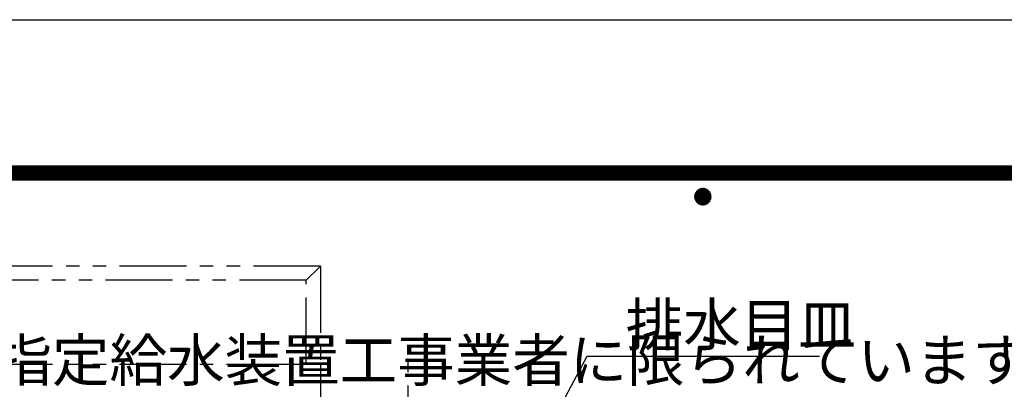
# Model space of a CAD drawing. Extents: x 18821 to 23021, y -14907 to -11937.
# Drawn here: x 20482 to 21183, y -12200 to -11937 of the extents above; entities that cross this region are included whole.
import ezdxf
from ezdxf.enums import TextEntityAlignment as Align

# ---------------------------------------------------------------- set-up
doc = ezdxf.new("R2010")
doc.units = 0
doc.header["$LTSCALE"] = 3
doc.linetypes.add('CENTER2', pattern=[28.575, 19.05, -3.175, 3.175, -3.175])
doc.linetypes.add('PHANTOM2', pattern=[31.75, 15.875, -3.175, 3.175, -3.175, 3.175, -3.175])
doc.layers.get('0').update_dxf_attribs({"linetype": 'CONTINUOUS'})
doc.layers.get('DEFPOINTS').update_dxf_attribs({"linetype": 'CONTINUOUS'})
for name, color, linetype in [('P001', 131, 'CONTINUOUS'), ('P920', 125, 'CONTINUOUS'), ('P_1CENTER', 2, 'CONTINUOUS'), ('P_2DIM', 6, 'CONTINUOUS'), ('P_3TEXT', 60, 'CONTINUOUS'), ('P_5DRAWFRAME', 104, 'CONTINUOUS')]:
    doc.layers.add(name, color=color, linetype=linetype)
doc.styles.add('BIGFONT', font='simplex.shx', dxfattribs={"bigfont": 'bigfont.shx'})
doc.styles.get("Standard").update_dxf_attribs({"font": 'simplex.shx', "bigfont": 'bigfont.shx'})
doc.dimstyles.new('STANDARD$7', dxfattribs={"dimtxt": 3, "dimasz": 2, "dimexe": 1.5, "dimexo": 3, "dimgap": 0.75, "dimtad": 1, "dimdec": 1, "dimdsep": 46, "dimtxsty": 'Standard', "dimsah": 1, "dimcen": 0, "dimclrt": 230, "dimadec": 0, "dimazin": 0, "dimtfac": 0.6, "dimtdec": 1, "dimtofl": 0, "dimtmove": 0, "dimatfit": 3, "dimfxl": 1, "dimtolj": 1, "dimarcsym": 0})

# ---------------------------------------------------------------- blocks, each defined once
blk = doc.blocks.new('DFP3')
at = {"color": 0}
for p, q in [((21.5, 286.6), (408, 286.6)), ((21.5, 286.55), (408, 286.55)), ((21.5, 286.5), (408, 286.5)), ((21.5, 286.45), (408, 286.45)), ((21.5, 286.4), (408, 286.4)), ((408, 286.35), (21.5, 286.35)), ((21.5, 286.3), (408, 286.3)), ((408, 286.25), (21.5, 286.25)), ((21.5, 286.2), (408, 286.2)), ((408, 286.15), (21.5, 286.15)), ((21.5, 286.1), (408, 286.1)), ((21.5, 286.05), (408, 286.05)), ((21.5, 286), (408, 286)), ((21.5, 285.95), (408, 285.95)), ((21.5, 285.9), (408, 285.9)), ((21.5, 285.85), (408, 285.85)), ((21.5, 285.8), (408, 285.8)), ((21.5, 285.75), (408, 285.75)), ((21.5, 285.7), (408, 285.7)), ((408, 285.65), (21.5, 285.65)), ((21.5, 285.6), (408, 285.6)), ((214.15, 284.4), (214.75, 285)), ((214.154, 284.333), (214.817, 284.996)), ((214.154, 284.467), (214.817, 283.804)), ((214.155, 284.475), (214.675, 284.995)), ((214.164, 284.272), (214.878, 284.986)), ((214.164, 284.528), (214.878, 283.814)), ((214.173, 284.564), (214.586, 284.977)), ((214.179, 284.217), (214.933, 284.971)), ((214.179, 284.583), (214.933, 283.829)), ((214.198, 284.165), (214.985, 284.952)), ((214.198, 284.635), (214.985, 283.848)), ((214.221, 284.117), (215.033, 284.929)), ((214.221, 284.683), (214.467, 284.929)), ((214.221, 284.683), (215.033, 283.871)), ((214.247, 284.073), (215.077, 284.903)), ((214.247, 284.727), (215.077, 283.897)), ((214.276, 284.032), (215.118, 284.874)), ((214.276, 284.768), (215.118, 283.926)), ((214.309, 283.993), (215.157, 284.841)), ((214.309, 284.807), (215.157, 283.959)), ((214.344, 284.842), (215.192, 283.994)), ((214.344, 283.958), (215.192, 284.806)), ((214.383, 284.874), (215.224, 284.033)), ((214.383, 283.926), (215.224, 284.767)), ((214.424, 284.904), (215.254, 284.074)), ((214.424, 283.896), (215.254, 284.726)), ((214.469, 284.93), (215.28, 284.119)), ((214.469, 283.87), (215.28, 284.681)), ((214.517, 284.953), (215.303, 284.167)), ((214.517, 283.847), (215.303, 284.633)), ((214.568, 284.972), (215.322, 284.218)), ((214.568, 283.828), (215.322, 284.582)), ((214.624, 284.987), (215.337, 284.274)), ((214.624, 283.813), (215.337, 284.526)), ((214.685, 284.996), (215.346, 284.335)), ((214.685, 283.804), (215.346, 284.465)), ((214.752, 285), (215.35, 284.402)), ((214.828, 284.995), (215.345, 284.478)), ((214.917, 284.976), (215.326, 284.567)), ((215.038, 284.927), (215.277, 284.688)), ((214.15, 284.4), (214.75, 283.8)), ((214.155, 284.325), (214.675, 283.805)), ((214.173, 284.236), (214.586, 283.823)), ((214.221, 284.117), (214.467, 283.871)), ((214.752, 283.8), (215.35, 284.398)), ((214.828, 283.805), (215.345, 284.322)), ((214.917, 283.824), (215.326, 284.233)), ((215.038, 283.873), (215.277, 284.112))]:
    blk.add_line(p, q, dxfattribs=at)
at = {"layer": 'DEFPOINTS', "color": 0}
blk.add_line((0, 297), (420, 297), dxfattribs=at)
at = {"color": 83, "style": 'BIGFONT'}
for tag, height, p in [('PROJECT1', 4, (283.377, 25.596)), ('DATE', 3, (344.677, 25.842)), ('SCALE', 3, (379.677, 25.842)), ('PROJECT2', 4, (284.202, 17.842)), ('PROJECT3', 4, (284.202, 10.567)), ('DWGNO', 3, (358.677, 10.567))]:
    blk.add_attdef(tag, text='', height=height, dxfattribs=at).set_placement(p, align=Align.BOTTOM_CENTER)
at = {"color": 83, "ltscale": 0.5, "style": 'BIGFONT', "flags": 8}
for tag, p in [('REV04', (26.475, 27.614)), ('REV03', (26.475, 21.705)), ('REV02', (26.475, 15.575)), ('REV01', (26.475, 10.325))]:
    blk.add_attdef(tag, text='', height=2, dxfattribs=at).set_placement(p, align=Align.BOTTOM_LEFT)
for tag, p in [('REVD4', (80.979, 27.614)), ('R4D', (92.672, 27.614)), ('R4C', (101.797, 27.614)), ('R4A', (110.922, 27.614)), ('REVD3', (80.979, 21.705)), ('R3D', (92.672, 21.705)), ('R3C', (101.797, 21.705)), ('R3A', (110.922, 21.705)), ('REVD2', (80.979, 15.575)), ('R2D', (92.672, 15.575)), ('R2C', (101.797, 15.575)), ('R2A', (110.922, 15.575)), ('REVD1', (80.979, 10.325)), ('R1D', (92.672, 10.325)), ('R1C', (101.797, 10.325)), ('R1A', (110.922, 10.325))]:
    blk.add_attdef(tag, text='', height=2, dxfattribs=at).set_placement(p, align=Align.BOTTOM_CENTER)

msp = doc.modelspace()

# ---------------------------------------------------------------- linework, layer by layer
at = {"layer": 'P920', "linetype": 'PHANTOM2'}
for p, q in [((20696.3, -12112.15), (20221.3, -12112.15)), ((20686.3, -12122.15), (20696.3, -12112.15)), ((20696.3, -12112.15), (20696.3, -12182.15)), ((20686.3, -12122.15), (20231.3, -12122.15)), ((20686.3, -12182.15), (20686.3, -12122.15)), ((20696.3, -12182.15), (20286.3, -12182.15)), ((20696.3, -12182.15), (20696.3, -12592.15))]:
    msp.add_line(p, q, dxfattribs=at)
at = {"layer": 'P_1CENTER', "linetype": 'CENTER2'}
msp.add_line((20758.8, -12597.15), (20758.8, -12177.15), dxfattribs=at)

# ---------------------------------------------------------------- block references
at = {"layer": 'P_5DRAWFRAME', "xscale": 10, "yscale": 10, "zscale": 10}
msp.add_blockref('DFP3', (18820.86, -14906.75), dxfattribs=at)

# ---------------------------------------------------------------- texts
at = {"layer": 'P001', "color": 230, "insert": (20913.51, -12168.8), "char_height": 30, "attachment_point": 7}
msp.add_mtext('\\A1;排水目皿', dxfattribs=at)
at = {"layer": 'P_3TEXT', "insert": (19113.8, -12114.14), "char_height": 30, "width": 1044.5376, "attachment_point": 1, "style": 'BIGFONT'}
msp.add_mtext('【水道工事は指定給水装置工事業者で】\\P給水装置の工事を行うことが出来る者は、法律によって水道局が指定した指定給水装置工事業者に限られています。\\Pこのため、本製品の水道工事を行う場合は、自治体ごとの水道局指定給水装置工事業者へご依頼ください。', dxfattribs=at)

# ---------------------------------------------------------------- leaders
at = {"layer": 'P_2DIM', "annotation_type": 0, "has_hookline": 1, "hookline_direction": 0, "text_width": 138}
msp.add_leader([(20773.82, -12387.15), (20886.01, -12176.3), (20906.01, -12176.3)], dimstyle='STANDARD$7', override={"dimscale": 10}, dxfattribs=at)

doc.saveas('drawing.dxf')
